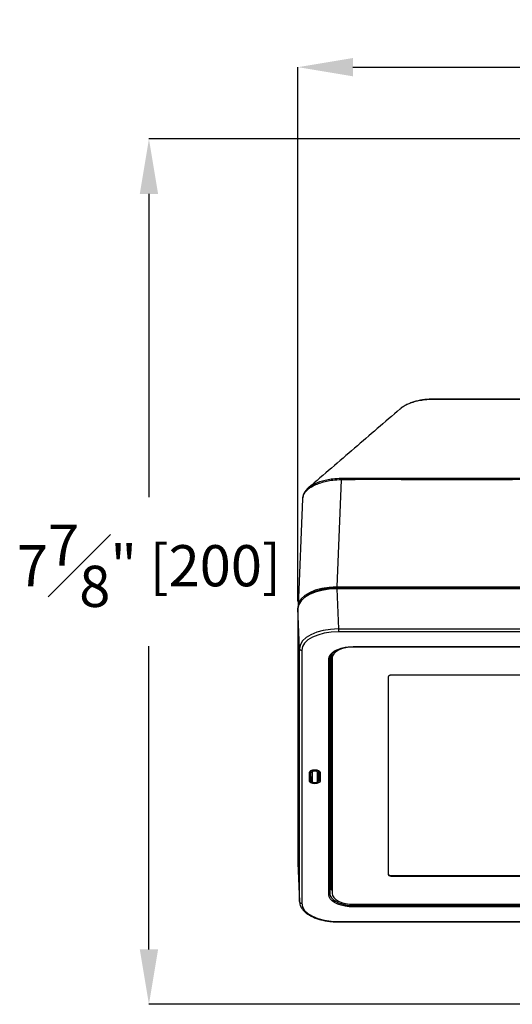
# Model space of a CAD drawing. Units: inches. Extents: x 120 to 257, y 1 to 109.
# Drawn here: x 211 to 216, y 88 to 97 of the extents above; entities that cross this region are included whole.
import ezdxf

# ---------------------------------------------------------------- set-up
doc = ezdxf.new("R2010")
doc.units = ezdxf.units.IN
doc.header["$MEASUREMENT"] = 0
doc.header["$PDSIZE"] = -1
doc.layers.add('TITLE', color=7, linetype='Continuous')
doc.styles.add('Arial', font='ARIALUNI.TTF')
doc.dimstyles.new('Atlas', dxfattribs={"dimtxt": 0.375, "dimasz": 0.5, "dimexe": 0, "dimexo": 0.0625, "dimgap": 0.25, "dimtad": 0, "dimtih": 1, "dimtoh": 1, "dimdec": 4, "dimrnd": 1e-09, "dimzin": 12, "dimdsep": 46, "dimlunit": 4, "dimtxsty": 'Arial', "dimcen": 0.09, "dimadec": 0, "dimazin": 3, "dimtfac": 1, "dimtdec": 4, "dimtofl": 0, "dimtmove": 0, "dimatfit": 3, "dimfxl": 1, "dimfrac": 1, "dimtolj": 1, "dimtzin": 12, "dimarcsym": 0})

# ---------------------------------------------------------------- blocks, each defined once
blk = doc.blocks.new('*D107')
at = {"layer": 'Defpoints', "color": 0, "transparency": 16777216}
for p in [(216.0419, 95.8864), (212.2579, 88.009), (215.9607, 88.009)]:
    blk.add_point(p, dxfattribs=at)
at = {"layer": 'TITLE', "color": 0, "lineweight": -2, "transparency": 16777216}
for p, q in [((215.9794, 95.8864), (212.2579, 95.8864)), ((212.2579, 95.3864), (212.2579, 92.6264)), ((212.2579, 88.509), (212.2579, 91.269)), ((215.8982, 88.009), (212.2579, 88.009))]:
    blk.add_line(p, q, dxfattribs=at)
at = {"layer": 'TITLE', "color": 0, "transparency": 16777216}
for points in [[(212.1745, 95.3864), (212.3412, 95.3864), (212.2579, 95.8864)], [(212.1745, 88.509), (212.3412, 88.509), (212.2579, 88.009)]]:
    blk.add_solid(points, dxfattribs=at)
at = {"layer": 'TITLE', "color": 0, "transparency": 16777216, "insert": (212.2579, 92.3764), "char_height": 0.375, "attachment_point": 2, "style": 'Arial'}
blk.add_mtext('\\A1;7{\\H1x;\\S7#8;}" [200]', dxfattribs=at)
blk = doc.blocks.new('*D108')
at = {"layer": 'Defpoints', "color": 0, "transparency": 16777216}
for p in [(223.2895, 96.54), (213.6162, 91.6143), (223.2895, 91.6143)]:
    blk.add_point(p, dxfattribs=at)
at = {"layer": 'TITLE', "color": 0, "lineweight": -2, "transparency": 16777216}
for p, q in [((213.6162, 91.6768), (213.6162, 96.54)), ((214.1162, 96.54), (216.7974, 96.54)), ((222.7895, 96.54), (220.1083, 96.54)), ((223.2895, 91.6768), (223.2895, 96.54))]:
    blk.add_line(p, q, dxfattribs=at)
at = {"layer": 'TITLE', "color": 0, "transparency": 16777216}
for points in [[(214.1162, 96.6233), (214.1162, 96.4566), (213.6162, 96.54)], [(222.7895, 96.6233), (222.7895, 96.4566), (223.2895, 96.54)]]:
    blk.add_solid(points, dxfattribs=at)
at = {"layer": 'TITLE', "color": 0, "transparency": 16777216, "insert": (218.4528, 96.9721), "char_height": 0.375, "attachment_point": 2, "style": 'Arial'}
blk.add_mtext('\\A1;9{\\H1x;\\S11#16;}" [246]', dxfattribs=at)

msp = doc.modelspace()

# ---------------------------------------------------------------- linework, layer by layer
at = {"color": 7, "linetype": 'Continuous', "lineweight": 25}
for p, q in [((214.8601, 93.51379), (214.84938, 93.51379)), ((222.04558, 93.51379), (214.8601, 93.51379)), ((214.56959, 93.44528), (214.55467, 93.43516)), ((214.011, 92.78371), (213.97085, 91.80807)), ((214.01715, 92.79829), (222.88853, 92.79829)), ((213.71281, 92.71128), (213.71691, 92.7143)), ((213.65708, 92.61093), (213.6169, 91.6347)), ((222.93552, 91.79874), (213.97016, 91.79874)), ((213.97019, 91.79135), (213.98465, 91.42562)), ((222.93548, 91.79135), (213.97019, 91.79135)), ((213.97085, 91.80807), (222.93483, 91.80807)), ((213.63063, 91.24861), (213.61617, 91.61434)), ((213.61617, 91.61434), (213.61617, 89.29647)), ((213.61683, 91.62509), (213.61683, 91.63106)), ((213.98465, 91.42562), (221.18399, 91.42562)), ((213.98465, 91.42562), (213.98465, 91.39934)), ((221.18399, 91.39934), (213.98465, 91.39934)), ((213.63063, 88.9452), (213.63063, 91.24861)), ((214.12329, 91.26599), (220.81284, 91.26599)), ((214.12329, 91.26467), (214.12329, 91.26599)), ((214.12329, 91.26467), (220.81284, 91.26467)), ((220.81284, 91.26163), (214.12329, 91.26163)), ((213.6503, 91.23216), (213.6503, 88.92875)), ((213.90718, 91.16341), (213.90714, 91.16123)), ((213.90714, 91.16123), (213.90714, 89.01613)), ((213.92649, 91.16323), (213.92649, 91.20072)), ((213.92649, 91.16323), (213.92649, 89.01813)), ((213.89731, 89.00791), (213.89731, 91.153)), ((214.43934, 90.99044), (214.43934, 89.19092)), ((220.46726, 91.0052), (214.46886, 91.0052)), ((213.71968, 90.0411), (213.71968, 90.11981)), ((213.72952, 90.12848), (213.72952, 90.04977)), ((213.73013, 90.11824), (213.73431, 90.04918)), ((213.73015, 90.11765), (213.73432, 90.04865)), ((213.73431, 90.04918), (213.73431, 90.1279)), ((213.74413, 90.11982), (213.74413, 90.0411)), ((213.79394, 90.0411), (213.79394, 90.11982)), ((213.80376, 90.04865), (213.80793, 90.11765)), ((213.80377, 90.1279), (213.80377, 90.04918)), ((213.80795, 90.11824), (213.80377, 90.04918)), ((213.80859, 90.04977), (213.80859, 90.12848)), ((213.81842, 90.11981), (213.81842, 90.0411)), ((213.73432, 90.04865), (213.73431, 90.04918)), ((213.80377, 90.04918), (213.80376, 90.04865)), ((213.61617, 89.29647), (213.63063, 88.9452)), ((213.61625, 89.29282), (213.6307, 88.94154)), ((214.46886, 89.18049), (220.46726, 89.18049)), ((214.46886, 89.18049), (214.46886, 89.17616)), ((214.46886, 89.17616), (220.46726, 89.17616)), ((213.90991, 89.0849), (213.90714, 89.01613)), ((214.12329, 88.91973), (220.81284, 88.91973)), ((214.12329, 88.89492), (214.12329, 88.90806)), ((214.12329, 88.90806), (220.81284, 88.90806)), ((220.81284, 88.89492), (214.12329, 88.89492)), ((213.98465, 88.76157), (221.18399, 88.76157)), ((213.98465, 88.75894), (221.18399, 88.75894))]:
    msp.add_line(p, q, dxfattribs=at)
at = {"color": 8, "linetype": 'Continuous', "lineweight": 25}
for p, q in [((214.8601, 93.51379), (214.8601, 93.51779)), ((213.97016, 91.79874), (213.97016, 91.79135)), ((214.12329, 91.26467), (214.12329, 91.26163)), ((213.90991, 89.0849), (213.90991, 91.17549)), ((213.91975, 91.19461), (213.91975, 89.09312)), ((213.73013, 90.11824), (213.73015, 90.11765)), ((213.73394, 90.13392), (213.73431, 90.1279)), ((213.80413, 90.13386), (213.80377, 90.1279)), ((213.80793, 90.11765), (213.80795, 90.11824)), ((214.12329, 88.91973), (214.12329, 88.90806)), ((213.98465, 88.75894), (213.98465, 88.76157))]:
    msp.add_line(p, q, dxfattribs=at)
at = {"color": 7, "linetype": 'Continuous', "lineweight": 25, "flags": 128}
for points in [[(213.89731, 91.153), (213.90074, 91.17262), (213.91094, 91.19165), (213.92758, 91.2095), (213.95018, 91.22563), (213.97803, 91.23956), (214.0103, 91.25085), (214.046, 91.25918), (214.08405, 91.26428), (214.12329, 91.26599)], [(214.12329, 91.26163), (214.08489, 91.25974), (214.04798, 91.25414), (214.01395, 91.24504), (213.98413, 91.23281), (213.95966, 91.2179), (213.94147, 91.20088), (213.93027, 91.18243), (213.92649, 91.16323)], [(214.46886, 91.0052), (214.4631, 91.00492), (214.45757, 91.00408), (214.45246, 91.00271), (214.44799, 91.00088), (214.44432, 90.99864), (214.44159, 90.99609), (214.43991, 90.99332), (214.43934, 90.99044)], [(213.71968, 90.11981), (213.72344, 90.12926), (213.73414, 90.13727), (213.75016, 90.14262), (213.76905, 90.1445), (213.78795, 90.14262), (213.80396, 90.13727), (213.81467, 90.12926), (213.81842, 90.11981)], [(213.79394, 90.11982), (213.79205, 90.12459), (213.78665, 90.12863), (213.77857, 90.13132), (213.76904, 90.13227), (213.75951, 90.13132), (213.75143, 90.12863), (213.74603, 90.12459), (213.74413, 90.11982)], [(213.81842, 90.0411), (213.81467, 90.03165), (213.80396, 90.02364), (213.78795, 90.01829), (213.76905, 90.01641), (213.75016, 90.01829), (213.73414, 90.02364), (213.72344, 90.03165), (213.71968, 90.0411)], [(213.74413, 90.0411), (213.74603, 90.03634), (213.75143, 90.0323), (213.75951, 90.0296), (213.76904, 90.02865), (213.77857, 90.0296), (213.78665, 90.0323), (213.79205, 90.03634), (213.79394, 90.0411)], [(214.43934, 89.19525), (214.43991, 89.19237), (214.44159, 89.1896), (214.44432, 89.18705), (214.44799, 89.18481), (214.45246, 89.18298), (214.45757, 89.18161), (214.4631, 89.18077), (214.46886, 89.18049)], [(214.43934, 89.19092), (214.43991, 89.18804), (214.44159, 89.18527), (214.44432, 89.18272), (214.44799, 89.18048), (214.45246, 89.17865), (214.45757, 89.17728), (214.4631, 89.17645), (214.46886, 89.17616)], [(214.12329, 88.89492), (214.08405, 88.89663), (214.046, 88.90173), (214.0103, 88.91005), (213.97803, 88.92135), (213.95018, 88.93528), (213.92758, 88.95141), (213.91094, 88.96926), (213.90074, 88.98829), (213.89731, 89.00791)], [(213.90714, 89.01613), (213.91042, 88.99736), (213.92018, 88.97917), (213.9361, 88.96209), (213.95771, 88.94666), (213.98435, 88.93334), (214.01521, 88.92254), (214.04936, 88.91458), (214.08575, 88.9097), (214.12329, 88.90806)], [(213.92649, 89.01813), (213.93027, 88.99894), (213.94147, 88.98048), (213.95966, 88.96347), (213.98413, 88.94855), (214.01395, 88.93632), (214.04798, 88.92722), (214.08489, 88.92162), (214.12329, 88.91973)]]:
    msp.add_lwpolyline(points, dxfattribs=at)
at = {"color": 8, "linetype": 'Continuous', "lineweight": 25, "flags": 128}
for points in [[(213.73431, 90.1279), (213.73695, 90.13454), (213.7414, 90.13841)], [(213.7972, 90.13806), (213.80113, 90.13454), (213.80377, 90.1279)], [(213.91975, 89.09312), (213.92284, 89.07545), (213.92649, 89.06715)]]:
    msp.add_lwpolyline(points, dxfattribs=at)
at = {"color": 7, "linetype": 'Continuous', "lineweight": 25}
for centre, radius, start, end in [((213.29665, 92.76071), 0.71471, 1.844331, 3.018363), ((213.64912, 91.25074), 0.01862, 186.577075, 273.610704), ((213.89789, 91.16229), 0.00931, 266.389296, 353.422925), ((213.72031, 90.12902), 0.00922, 266.087433, 356.690336), ((213.74356, 90.12914), 0.00934, 187.659811, 273.511582), ((213.79452, 90.12914), 0.00934, 266.488418, 352.340189), ((213.81779, 90.12902), 0.00922, 183.309664, 273.912567), ((213.72031, 90.0503), 0.00922, 266.087433, 356.690336), ((213.74356, 90.05042), 0.00934, 187.659811, 273.511582), ((213.79452, 90.05042), 0.00934, 266.488418, 352.340189), ((213.81779, 90.0503), 0.00922, 183.309664, 273.912567), ((213.89789, 89.0172), 0.00931, 266.389296, 353.422925), ((213.91916, 89.08383), 0.00931, 86.389296, 173.422925), ((213.64912, 88.94733), 0.01862, 186.577075, 273.610704)]:
    msp.add_arc(centre, radius, start, end, dxfattribs=at)
at = {"color": 8, "linetype": 'Continuous', "lineweight": 25}
for centre, radius, start, end in [((213.74938, 90.05434), 0.02038, 192.97191, 249.108076), ((213.78902, 90.05416), 0.02005, 292.415851, 347.345936), ((213.97636, 89.08767), 0.06651, 182.386957, 221.417995)]:
    msp.add_arc(centre, radius, start, end, dxfattribs=at)
at = {"color": 7, "linetype": 'Continuous', "lineweight": 25}
for centre, major_axis, ratio, start_param, end_param in [((213.97063, 91.61412), (0.35445, -0.00029), 0.4999994, 1.5724203, 3.1419986), ((213.97128, 91.63084), (0.35445, -0.00029), 0.4999994, 1.5724203, 3.1419986), ((213.98506, 91.249), (0.35443, 0.00054), 0.4983226, 1.5711932, 3.1407715), ((213.98506, 91.23196), (0.33476, -0.00027), 0.4999994, 1.5724203, 3.1419986), ((213.97063, 89.29669), (0.35445, 0.00029), 0.4999994, 3.1411867, 3.1617596), ((213.98506, 88.946), (0.35443, 0.00105), 0.5016727, 3.1401723, 3.1607452), ((213.98506, 88.92895), (0.33476, 0.00027), 0.4999994, 3.1411867, 4.710765)]:
    msp.add_ellipse(centre, major_axis=major_axis, ratio=ratio, start_param=start_param, end_param=end_param, dxfattribs=at)
for points, knots in [([(214.84938, 93.51379), (214.84938, 93.51379), (214.82326, 93.51434), (214.77747, 93.51242), (214.71478, 93.50292), (214.66211, 93.48951), (214.61462, 93.47147), (214.57504, 93.45103), (214.55541, 93.43505), (214.54646, 93.42776)], [0, 0, 0, 0, 0.0000064, 0.213878, 0.3744993, 0.539492, 0.6990454, 0.8628395, 1, 1, 1, 1]), ([(214.8601, 93.51777), (214.85783, 93.51777), (214.84164, 93.51779), (214.81202, 93.517), (214.77121, 93.51364), (214.73078, 93.50745), (214.69062, 93.49853), (214.65176, 93.48677), (214.61599, 93.47212), (214.59099, 93.46001), (214.5794, 93.45197), (214.57728, 93.4505)], [0, 0, 0, 0, 0.0213058, 0.1519673, 0.2780466, 0.4082342, 0.5463153, 0.686488, 0.8268347, 0.9683199, 1, 1, 1, 1]), ([(222.04558, 93.51774), (222.03393, 93.51776), (221.99643, 93.51782), (221.93307, 93.51778), (221.85551, 93.51779), (221.77795, 93.51779), (221.70039, 93.51779), (220.50268, 93.51779), (218.75782, 93.51779), (216.75231, 93.51779), (215.74956, 93.5178), (215.24818, 93.51778), (214.99944, 93.5178), (214.89396, 93.51778), (214.8601, 93.51777)], [0, 0, 0, 0, 0.0048641, 0.015658, 0.0264519, 0.0372459, 0.0480398, 0.0588337, 0.5373004, 0.7765338, 0.8961505, 0.9559588, 0.985863, 1, 1, 1, 1]), ([(214.5461, 93.42822), (214.40787, 93.30923), (214.12957, 93.06966), (213.8515, 92.83085), (213.71154, 92.71066)], [0, 0, 0, 0, 0.4966985, 1, 1, 1, 1]), ([(214.01038, 92.79835), (214.01263, 92.79834), (214.01489, 92.79834), (214.01715, 92.79829), (214.01715, 92.79829)], [0, 0, 0, 0, 0.999652, 1, 1, 1, 1]), ([(222.89468, 92.78371), (222.84346, 92.78423), (222.74101, 92.78525), (222.53612, 92.78298), (220.07377, 92.79094), (217.43887, 92.79084), (214.79441, 92.78198), (214.34674, 92.78703), (214.1229, 92.78482), (214.011, 92.78371)], [0, 0, 0, 0, 0.0172968, 0.0345974, 0.0691941, 0.8488183, 0.9244081, 0.9622081, 1, 1, 1, 1]), ([(213.71662, 92.71481), (213.71642, 92.71466), (213.70701, 92.70798), (213.6933, 92.69355), (213.67531, 92.67073), (213.66397, 92.64723), (213.65796, 92.62691), (213.65773, 92.61501), (213.65765, 92.61108)], [0, 0, 0, 0, 0.0053127, 0.2495336, 0.4667502, 0.7000158, 0.900831, 1, 1, 1, 1]), ([(213.97016, 91.79874), (213.95436, 91.79841), (213.9226, 91.79775), (213.87585, 91.79249), (213.82809, 91.78371), (213.78108, 91.77045), (213.73714, 91.75255), (213.70202, 91.73309), (213.68548, 91.71869), (213.67831, 91.71246)], [0, 0, 0, 0, 0.1331739, 0.2677004, 0.402212, 0.5613072, 0.7204059, 0.8789107, 1, 1, 1, 1]), ([(213.90715, 91.16152), (213.90727, 91.16406), (213.90766, 91.1719), (213.9122, 91.18501), (213.92294, 91.20064), (213.9388, 91.21532), (213.95914, 91.22863), (213.98359, 91.2403), (214.01159, 91.25002), (214.04246, 91.2575), (214.07543, 91.26249), (214.10275, 91.26448), (214.11876, 91.26463), (214.12329, 91.26467)], [0, 0, 0, 0, 0.0513759, 0.1587179, 0.2626959, 0.3631976, 0.4625012, 0.5616622, 0.6610084, 0.7606374, 0.860507, 0.9605394, 1, 1, 1, 1]), ([(213.72952, 90.12834), (213.72954, 90.12862), (213.72959, 90.12943), (213.73136, 90.13252), (213.73823, 90.1373), (213.74908, 90.14122), (213.76299, 90.14339), (213.77808, 90.14315), (213.79198, 90.14044), (213.80256, 90.13593), (213.80839, 90.13051), (213.80852, 90.12909), (213.80858, 90.12834)], [0, 0, 0, 0, 0.0544902, 0.153461, 0.2480845, 0.3487774, 0.4559118, 0.565252, 0.6746998, 0.7816366, 0.8841495, 1, 1, 1, 1]), ([(213.73015, 90.11756), (213.73013, 90.11772), (213.73012, 90.11793), (213.73012, 90.11816), (213.73013, 90.11822), (213.73013, 90.11824)], [0, 0, 0, 0, 0.7236402, 0.9172095, 1, 1, 1, 1]), ([(213.80793, 90.11756), (213.80794, 90.11772), (213.80796, 90.11793), (213.80796, 90.11816), (213.80795, 90.11822), (213.80795, 90.11824)], [0, 0, 0, 0, 0.7236402, 0.9172095, 1, 1, 1, 1]), ([(213.73429, 90.04962), (213.73465, 90.04711), (213.73534, 90.04224), (213.74021, 90.03616), (213.74754, 90.03122), (213.75839, 90.02779), (213.77166, 90.02689), (213.78479, 90.02897), (213.79495, 90.03355), (213.80145, 90.04008), (213.80365, 90.0459), (213.80376, 90.04899), (213.80378, 90.04962)], [0, 0, 0, 0, 0.0884063, 0.1716098, 0.270656, 0.3958323, 0.5259951, 0.6529471, 0.7865737, 0.890742, 0.9776047, 1, 1, 1, 1]), ([(213.63062, 88.94579), (213.6308, 88.94117), (213.63131, 88.92863), (213.63659, 88.90842), (213.64764, 88.88584), (213.66383, 88.86431), (213.685, 88.844), (213.71097, 88.82523), (213.74131, 88.80834), (213.77543, 88.79364), (213.81273, 88.78134), (213.85261, 88.77157), (213.89446, 88.76445), (213.93689, 88.76016), (213.96719, 88.75898), (213.98285, 88.75894), (213.98465, 88.75894)], [0, 0, 0, 0, 0.0436844, 0.1184547, 0.1937381, 0.2707301, 0.3496905, 0.4300417, 0.5109986, 0.5919701, 0.6727567, 0.7533415, 0.8337625, 0.9140733, 0.9901079, 1, 1, 1, 1])]:
    msp.add_open_spline(points, degree=3, knots=knots, dxfattribs=at)
at = {"color": 8, "linetype": 'Continuous', "lineweight": 25}
for points, knots in [([(214.011, 92.78371), (213.98454, 92.78241), (213.9385, 92.78015), (213.87527, 92.76914), (213.82235, 92.75526), (213.77429, 92.73712), (213.7333, 92.71561), (213.69976, 92.69099), (213.67557, 92.66436), (213.6604, 92.63727), (213.65852, 92.61939), (213.65762, 92.61089)], [0, 0, 0, 0, 0.1444284, 0.2513277, 0.3613148, 0.4682927, 0.5783722, 0.6855577, 0.7958613, 0.9030152, 1, 1, 1, 1]), ([(213.71691, 92.7143), (213.72498, 92.72067), (213.74326, 92.73509), (213.78091, 92.75435), (213.82667, 92.77184), (213.87818, 92.78528), (213.93932, 92.79573), (213.9846, 92.7974), (214.01038, 92.79835)], [0, 0, 0, 0, 0.1275883, 0.288671, 0.4540653, 0.6154133, 0.7810694, 1, 1, 1, 1]), ([(213.80795, 90.11824), (213.80795, 90.11825), (213.80809, 90.11892), (213.80828, 90.12017), (213.8084, 90.11991), (213.80843, 90.11986)], [0, 0, 0, 0, 0.0137105, 0.7912496, 1, 1, 1, 1])]:
    msp.add_open_spline(points, degree=3, knots=knots, dxfattribs=at)

# ---------------------------------------------------------------- dimensions: what is measured, and where the dimension line sits
at = {"layer": 'TITLE'}
dim = msp.add_linear_dim(base=(223.2895, 96.53997), p1=(213.61617, 91.61434), p2=(223.2895, 91.61434), dimstyle='Atlas', dxfattribs=at)
dim.commit()
dim.dimension.update_dxf_attribs({"geometry": '*D108', "text_midpoint": (218.45284, 96.53997), "dimtype": 160})
dim = msp.add_linear_dim(base=(212.25786, 88.00899), p1=(216.04191, 95.8864), p2=(215.96071, 88.00899), angle=90, dimstyle='Atlas', dxfattribs=at)
dim.commit()
dim.dimension.update_dxf_attribs({"geometry": '*D107', "text_midpoint": (212.25786, 91.94769), "dimtype": 160})

doc.saveas('drawing.dxf')
